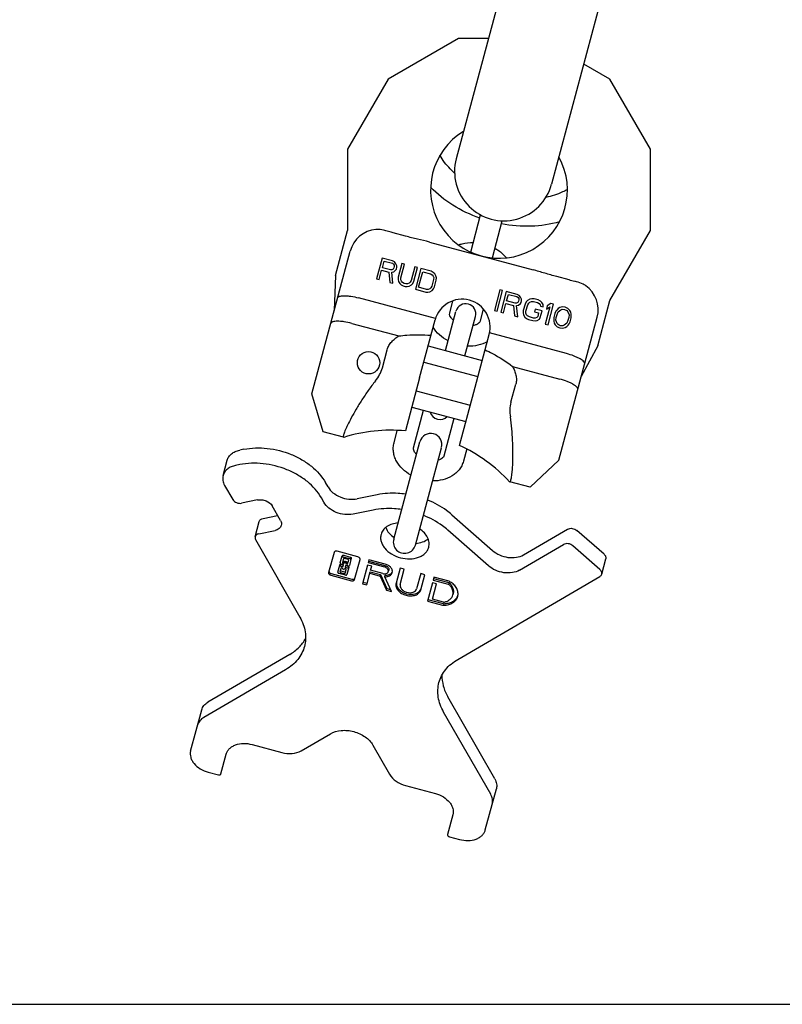
# Model space of a CAD drawing. Units: millimetres. Extents: x 0 to 1189, y 0 to 841.
# Drawn here: x 582 to 752, y 0 to 220 of the extents above; entities that cross this region are included whole.
import ezdxf

# ---------------------------------------------------------------- set-up
doc = ezdxf.new("R2010")
doc.units = ezdxf.units.MM
doc.header["$LTSCALE"] = 65.395
doc.layers.get('0').update_dxf_attribs({"linetype": 'CONTINUOUS'})
for name, color, linetype in [('BEZUGSACHSEN', 7, 'CONTINUOUS'), ('KONSTRUKTIONSELEMENTE', 7, 'CONTINUOUS'), ('RUNDUNGEN', 7, 'CONTINUOUS')]:
    doc.layers.add(name, color=color, linetype=linetype)

msp = doc.modelspace()

# ---------------------------------------------------------------- linework, layer by layer
at = {"color": 7, "linetype": 'CONTINUOUS'}
for p, q in [((714.51, 320.89), (679.05, 188.55)), ((735.76, 315.19), (700.3, 182.86)), ((679.53, 215.35), (663.87, 206.31)), ((686.23, 215.35), (679.53, 215.35)), ((713.28, 206.31), (707.48, 209.66)), ((663.87, 206.31), (654.83, 190.65)), ((722.33, 190.65), (713.28, 206.31)), ((654.83, 190.65), (654.83, 172.56)), ((722.33, 172.56), (722.33, 190.65)), ((652.14, 162.53), (654.83, 172.56)), ((713.28, 156.9), (722.33, 172.56)), ((662.54, 166.37), (661.31, 161.76)), ((664.84, 165.75), (662.54, 166.37)), ((662.59, 164.25), (662.98, 165.72)), ((662.98, 165.72), (664.81, 165.24)), ((664.81, 165.24), (665.07, 165.06)), ((665.3, 165.53), (664.84, 165.75)), ((665.07, 165.06), (665.21, 164.81)), ((665.21, 164.81), (665.23, 164.49)), ((665.6, 165.13), (665.3, 165.53)), ((665.78, 164.66), (665.6, 165.13)), ((666.95, 165.19), (666.14, 162.15)), ((666.71, 161.99), (667.53, 165.03)), ((667.53, 165.03), (666.95, 165.19)), ((652.14, 162.53), (651.87, 154.71)), ((661.88, 161.61), (662.43, 163.67)), ((662.43, 163.67), (664.06, 163.23)), ((664.41, 163.77), (662.59, 164.25)), ((664.06, 163.23), (664.28, 160.97)), ((664.73, 163.79), (664.41, 163.77)), ((664.69, 163.27), (665.13, 163.36)), ((664.95, 160.79), (664.69, 163.27)), ((664.97, 163.93), (664.73, 163.79)), ((665.15, 164.2), (664.97, 163.93)), ((665.13, 163.36), (665.52, 163.68)), ((665.23, 164.49), (665.15, 164.2)), ((665.52, 163.68), (665.7, 163.95)), ((665.7, 163.95), (665.8, 164.34)), ((665.8, 164.34), (665.78, 164.66)), ((669.83, 164.41), (669.02, 161.38)), ((669.59, 161.22), (670.41, 164.26)), ((670.41, 164.26), (669.83, 164.41)), ((671.17, 164.05), (669.94, 159.45)), ((670.67, 159.88), (671.59, 163.31)), ((673.48, 163.44), (671.17, 164.05)), ((671.59, 163.31), (673.32, 162.85)), ((673.32, 162.85), (673.68, 162.65)), ((673.93, 163.21), (673.48, 163.44)), ((673.68, 162.65), (673.91, 162.38)), ((674.26, 162.91), (673.93, 163.21)), ((674.54, 162.42), (674.26, 162.91)), ((661.31, 161.76), (661.88, 161.61)), ((664.28, 160.97), (664.95, 160.79)), ((666.14, 162.15), (666.1, 161.63)), ((666.1, 161.63), (666.19, 161.19)), ((666.19, 161.19), (666.47, 160.69)), ((666.47, 160.69), (666.8, 160.4)), ((666.71, 161.58), (666.71, 161.99)), ((666.82, 161.23), (666.71, 161.58)), ((666.8, 160.4), (667.25, 160.17)), ((667.05, 160.96), (666.82, 161.23)), ((667.41, 160.76), (667.05, 160.96)), ((667.8, 160.65), (667.41, 160.76)), ((668.21, 160.65), (667.8, 160.65)), ((668.55, 160.77), (668.21, 160.65)), ((668.82, 161.01), (668.55, 160.77)), ((668.58, 160.13), (669.07, 160.42)), ((669.02, 161.38), (668.82, 161.01)), ((669.07, 160.42), (669.37, 160.76)), ((669.37, 160.76), (669.59, 161.22)), ((674.02, 161.61), (673.62, 160.14)), ((673.91, 162.38), (674.03, 162.03)), ((674.03, 162.03), (674.02, 161.61)), ((674.2, 159.99), (674.59, 161.46)), ((674.63, 161.97), (674.54, 162.42)), ((674.59, 161.46), (674.63, 161.97)), ((667.25, 160.17), (667.64, 160.07)), ((667.64, 160.07), (668.14, 160.04)), ((668.14, 160.04), (668.58, 160.13)), ((669.94, 159.45), (672.24, 158.83)), ((672.4, 159.42), (670.67, 159.88)), ((672.24, 158.83), (672.75, 158.8)), ((672.81, 159.42), (672.4, 159.42)), ((672.75, 158.8), (673.19, 158.9)), ((673.15, 159.53), (672.81, 159.42)), ((673.42, 159.78), (673.15, 159.53)), ((673.19, 158.9), (673.67, 159.18)), ((673.62, 160.14), (673.42, 159.78)), ((673.67, 159.18), (673.97, 159.52)), ((673.97, 159.52), (674.2, 159.99)), ((688.79, 159.34), (687.55, 154.73)), ((688.16, 154.57), (689.39, 159.17)), ((689.39, 159.17), (688.79, 159.34)), ((690.19, 158.96), (688.96, 154.35)), ((692.61, 158.31), (690.19, 158.96)), ((690.27, 156.84), (690.67, 158.31)), ((690.67, 158.31), (692.57, 157.8)), ((693.08, 158.08), (692.61, 158.31)), ((693.4, 157.68), (693.08, 158.08)), ((689.56, 154.19), (690.11, 156.25)), ((690.11, 156.25), (691.82, 155.79)), ((692.18, 156.33), (690.27, 156.84)), ((692.51, 156.34), (692.18, 156.33)), ((692.48, 155.83), (692.93, 155.91)), ((692.76, 156.49), (692.51, 156.34)), ((692.57, 157.8), (692.85, 157.62)), ((692.94, 156.75), (692.76, 156.49)), ((692.85, 157.62), (693, 157.37)), ((692.93, 155.91), (693.34, 156.23)), ((693.02, 157.05), (692.94, 156.75)), ((693, 157.37), (693.02, 157.05)), ((693.34, 156.23), (693.52, 156.49)), ((693.6, 157.21), (693.4, 157.68)), ((693.52, 156.49), (693.62, 156.88)), ((693.62, 156.88), (693.6, 157.21)), ((694.4, 156.15), (694, 154.68)), ((694.63, 156.62), (694.4, 156.15)), ((694.6, 154.52), (695, 155.99)), ((694.93, 156.95), (694.63, 156.62)), ((695.44, 157.24), (694.93, 156.95)), ((695, 155.99), (695.2, 156.36)), ((695.2, 156.36), (695.48, 156.6)), ((695.89, 157.33), (695.44, 157.24)), ((695.48, 156.6), (695.84, 156.71)), ((695.84, 156.71), (696.27, 156.7)), ((696.42, 157.29), (695.89, 157.33)), ((696.27, 156.7), (697.17, 156.46)), ((697.33, 157.05), (696.42, 157.29)), ((697.17, 156.46), (697.55, 156.25)), ((697.8, 156.81), (697.33, 157.05)), ((697.55, 156.25), (697.79, 155.98)), ((697.79, 155.98), (697.82, 155.66)), ((698.15, 156.51), (697.8, 156.81)), ((698.45, 156.01), (698.15, 156.51)), ((698.42, 155.49), (698.45, 156.01)), ((700.14, 156.29), (699.35, 155.77)), ((699.51, 151.53), (700.74, 156.13)), ((700.74, 156.13), (700.14, 156.29)), ((710.59, 146.86), (713.28, 156.9)), ((687.55, 154.73), (688.16, 154.57)), ((688.96, 154.35), (689.56, 154.19)), ((691.82, 155.79), (692.07, 153.52)), ((692.78, 153.33), (692.48, 155.83)), ((694, 154.68), (693.97, 154.17)), ((693.97, 154.17), (694.07, 153.72)), ((694.07, 153.72), (694.36, 153.22)), ((694.6, 154.1), (694.6, 154.52)), ((694.72, 153.75), (694.6, 154.1)), ((694.97, 153.48), (694.72, 153.75)), ((696.68, 155.02), (696.52, 154.43)), ((696.52, 154.43), (697.42, 154.19)), ((698.18, 154.61), (696.68, 155.02)), ((697.42, 154.19), (697.21, 153.4)), ((697.79, 153.14), (698.18, 154.61)), ((697.82, 155.66), (698.42, 155.49)), ((699.93, 155.51), (698.91, 151.69)), ((699.35, 155.77), (699.14, 154.99)), ((699.14, 154.99), (699.93, 155.51)), ((701.05, 154.05), (700.81, 153.17)), ((701.28, 154.52), (701.05, 154.05)), ((701.46, 154.79), (701.28, 154.52)), ((701.34, 153.14), (701.52, 153.82)), ((701.76, 155.12), (701.46, 154.79)), ((701.52, 153.82), (701.78, 154.38)), ((702.14, 155.34), (701.76, 155.12)), ((701.78, 154.38), (702.34, 154.86)), ((702.73, 155.5), (702.14, 155.34)), ((702.34, 154.86), (702.7, 154.98)), ((702.7, 154.98), (703.22, 154.94)), ((703.36, 155.43), (702.73, 155.5)), ((703.22, 154.94), (703.7, 154.71)), ((703.93, 155.17), (703.36, 155.43)), ((703.7, 154.71), (703.95, 154.43)), ((704.36, 154.74), (703.93, 155.17)), ((703.95, 154.43), (704.19, 153.74)), ((704.19, 153.74), (704.14, 153.12)), ((704.58, 154.37), (704.36, 154.74)), ((704.67, 153.92), (704.58, 154.37)), ((704.7, 153.6), (704.67, 153.92)), ((692.07, 153.52), (692.78, 153.33)), ((694.36, 153.22), (694.71, 152.92)), ((694.71, 152.92), (695.19, 152.68)), ((695.35, 153.27), (694.97, 153.48)), ((695.19, 152.68), (696.09, 152.44)), ((696.25, 153.03), (695.35, 153.27)), ((696.09, 152.44), (696.62, 152.41)), ((696.68, 153.02), (696.25, 153.03)), ((696.62, 152.41), (697.08, 152.49)), ((697.03, 153.14), (696.68, 153.02)), ((697.21, 153.4), (697.03, 153.14)), ((697.08, 152.49), (697.58, 152.78)), ((697.58, 152.78), (697.79, 153.14)), ((698.91, 151.69), (699.51, 151.53)), ((700.81, 153.17), (700.78, 152.66)), ((700.78, 152.66), (700.8, 152.34)), ((700.8, 152.34), (700.9, 151.89)), ((700.9, 151.89), (701.12, 151.51)), ((701.12, 151.51), (701.54, 151.09)), ((701.28, 152.52), (701.34, 153.14)), ((701.53, 151.83), (701.28, 152.52)), ((701.78, 151.55), (701.53, 151.83)), ((702.25, 151.32), (701.78, 151.55)), ((703.69, 151.88), (703.13, 151.4)), ((703.95, 152.44), (703.69, 151.88)), ((704.14, 153.12), (703.95, 152.44)), ((704.02, 151.47), (704.2, 151.74)), ((704.2, 151.74), (704.43, 152.2)), ((704.43, 152.2), (704.66, 153.09)), ((704.66, 153.09), (704.7, 153.6)), ((701.54, 151.09), (702.12, 150.83)), ((702.12, 150.83), (702.75, 150.76)), ((702.78, 151.28), (702.25, 151.32)), ((702.75, 150.76), (703.33, 150.92)), ((703.13, 151.4), (702.78, 151.28)), ((703.33, 150.92), (703.71, 151.14)), ((703.71, 151.14), (704.02, 151.47)), ((710.59, 146.86), (706.92, 139.96)), ((670.88, 139.71), (667.71, 127.88)), ((679.78, 124.64), (682.95, 136.47)), ((653.99, 126.42), (653.96, 126.43)), ((690.97, 116.51), (690.93, 116.52)), ((657.14, 99.78), (652.5, 101.02)), ((651.81, 100.77), (650.61, 96.26)), ((653.2, 98.42), (653.62, 99.99)), ((653.92, 99.35), (653.69, 98.49)), ((653.88, 99.78), (655.33, 99.39)), ((653.97, 100.12), (655.42, 99.73)), ((654.98, 99.15), (654.06, 99.4)), ((654.29, 98.82), (654.49, 98.77)), ((654.85, 98.18), (655.08, 99.04)), ((655.65, 99.45), (655.23, 97.88)), ((656.4, 94.71), (657.61, 99.21)), ((659.6, 99.12), (659.43, 98.5)), ((659.52, 98.84), (663.16, 97.87)), ((663.23, 98.15), (659.6, 99.12)), ((652.65, 96.37), (653.08, 97.94)), ((653.37, 97.3), (653.14, 96.44)), ((653.32, 96.67), (654.25, 96.42)), ((653.33, 97.73), (653.84, 97.59)), ((653.42, 98.07), (653.93, 97.93)), ((653.95, 98), (653.44, 98.14)), ((653.75, 97.28), (653.51, 97.35)), ((653.72, 97.16), (653.75, 97.28)), ((653.78, 98.37), (654.03, 98.31)), ((654.02, 96.99), (653.81, 97.05)), ((653.84, 97.59), (653.95, 98)), ((653.87, 98.72), (654.12, 98.65)), ((654.03, 98.31), (654.15, 98.77)), ((654.19, 97.17), (654.16, 97.04)), ((654.43, 97.1), (654.19, 97.17)), ((654.2, 98.48), (654.4, 98.43)), ((654.38, 97.88), (654.27, 97.47)), ((654.27, 97.47), (654.78, 97.34)), ((654.3, 96.13), (654.53, 96.99)), ((654.36, 97.82), (654.87, 97.68)), ((654.89, 97.75), (654.38, 97.88)), ((654.59, 98.66), (654.46, 98.19)), ((654.46, 98.19), (654.71, 98.13)), ((654.55, 98.53), (654.8, 98.47)), ((655.1, 97.4), (654.68, 95.83)), ((659.28, 97.93), (658.17, 93.79)), ((660.21, 97.68), (659.28, 97.93)), ((659.43, 98.5), (663.06, 97.53)), ((659.96, 96.77), (660.21, 97.68)), ((662.67, 96.05), (659.96, 96.77)), ((664, 96.85), (663.91, 96.51)), ((666.55, 97.26), (665.65, 93.89)), ((667.48, 97.01), (666.55, 97.26)), ((666.58, 93.64), (667.48, 97.01)), ((651.08, 95.69), (655.71, 94.45)), ((651.17, 96.04), (655.8, 94.79)), ((654.34, 95.7), (652.89, 96.09)), ((653.23, 96.32), (654.16, 96.08)), ((659.1, 93.55), (659.88, 96.46)), ((659.79, 96.12), (662.11, 95.49)), ((659.88, 96.46), (662.2, 95.84)), ((662.11, 95.49), (662.2, 95.84)), ((662.11, 95.49), (663.52, 92.36)), ((662.2, 95.84), (663.61, 92.7)), ((663.12, 95.33), (663.21, 95.67)), ((664.59, 92.07), (663.12, 95.33)), ((671.13, 96.03), (670.22, 92.66)), ((672.05, 95.78), (671.13, 96.03)), ((671.15, 92.41), (672.05, 95.78)), ((674.08, 95.24), (673.91, 94.58)), ((673.91, 94.58), (677.29, 93.68)), ((674, 94.93), (677.38, 94.02)), ((677.44, 94.34), (674.08, 95.24)), ((658.17, 93.79), (659.1, 93.55)), ((658.26, 94.14), (659.19, 93.89)), ((663.52, 92.36), (663.61, 92.7)), ((663.52, 92.36), (664.59, 92.07)), ((663.61, 92.7), (664.4, 92.49)), ((673.75, 94.01), (672.66, 89.91)), ((674.68, 93.76), (673.75, 94.01)), ((673.77, 90.35), (674.68, 93.76)), ((672.75, 90.25), (676.11, 89.35)), ((676.22, 89.69), (673.77, 90.35)), ((678.38, 91.61), (678.29, 91.27)), ((672.66, 89.91), (676.01, 89.01)), ((0, 0), (1189, 0))]:
    msp.add_line(p, q, dxfattribs=at)
for centre, radius, start, end in [((689.68, 185.71), 11, 165, 345), ((664.85, 93.17), 20.79, 81.7963, 82.1072), ((664.91, 93.15), 20.79, 67.8928, 68.2037), ((654.76, 97.28), 0.417, 63.8903, 74.9693), ((677.43, 91.86), 2.13, 335.5637, 340.3957)]:
    msp.add_arc(centre, radius, start, end, dxfattribs=at)
for points, knots in [([(667.7, 113.76), (667.17, 113.83), (665.09, 114.04), (662.97, 113.92), (661.45, 113.62)], [0, 0, 0, 0, 0.257567, 1, 1, 1, 1]), ([(678.07, 109.16), (677.69, 109.5), (676.06, 110.8), (674.2, 111.82), (672.73, 112.41)], [0, 0, 0, 0, 0.242001, 1, 1, 1, 1]), ([(666.89, 110.33), (666.35, 110.41), (664.24, 110.63), (662.08, 110.51), (660.54, 110.2)], [0, 0, 0, 0, 0.257617, 1, 1, 1, 1]), ([(677.16, 105.75), (676.77, 106.09), (675.11, 107.41), (673.22, 108.44), (671.72, 109.04)], [0, 0, 0, 0, 0.241937, 1, 1, 1, 1]), ([(652.5, 101.02), (652.43, 101.04), (652.28, 101.06), (652.07, 101.03), (651.9, 100.93), (651.83, 100.82), (651.81, 100.77)], [0, 0, 0, 0, 0.288005, 0.555334, 0.790507, 1, 1, 1, 1]), ([(653.88, 99.78), (653.84, 99.79), (653.77, 99.8), (653.66, 99.78), (653.57, 99.73), (653.54, 99.68), (653.53, 99.65)], [0, 0, 0, 0, 0.28797, 0.555344, 0.790533, 1, 1, 1, 1]), ([(653.62, 99.99), (653.63, 100.02), (653.67, 100.07), (653.75, 100.12), (653.86, 100.14), (653.93, 100.13), (653.97, 100.12)], [0, 0, 0, 0, 0.20928, 0.444593, 0.712343, 1, 1, 1, 1]), ([(653.78, 98.83), (653.77, 98.81), (653.79, 98.75), (653.85, 98.72), (653.87, 98.72)], [0, 0, 0, 0, 0.440213, 1, 1, 1, 1]), ([(654.06, 99.4), (654.03, 99.41), (653.97, 99.41), (653.92, 99.37), (653.92, 99.35)], [0, 0, 0, 0, 0.559787, 1, 1, 1, 1]), ([(654.15, 98.77), (654.16, 98.79), (654.21, 98.83), (654.26, 98.83), (654.29, 98.82)], [0, 0, 0, 0, 0.440213, 1, 1, 1, 1]), ([(655.08, 99.04), (655.08, 99.06), (655.06, 99.12), (655.01, 99.14), (654.98, 99.15)], [0, 0, 0, 0, 0.440213, 1, 1, 1, 1]), ([(655.48, 99.31), (655.47, 99.32), (655.42, 99.35), (655.37, 99.38), (655.33, 99.39)], [0, 0, 0, 0, 0.24161, 1, 1, 1, 1]), ([(655.42, 99.73), (655.46, 99.72), (655.53, 99.69), (655.61, 99.62), (655.66, 99.54), (655.66, 99.47), (655.65, 99.45)], [0, 0, 0, 0, 0.287657, 0.555407, 0.79072, 1, 1, 1, 1]), ([(655.56, 99.1), (655.57, 99.13), (655.57, 99.19), (655.54, 99.25), (655.52, 99.27)], [0, 0, 0, 0, 0.471076, 1, 1, 1, 1]), ([(657.52, 99.55), (657.5, 99.58), (657.39, 99.68), (657.25, 99.75), (657.14, 99.78)], [0, 0, 0, 0, 0.235643, 1, 1, 1, 1]), ([(657.6, 99.42), (657.59, 99.43), (657.57, 99.48), (657.54, 99.52), (657.52, 99.55)], [0, 0, 0, 0, 0.240133, 1, 1, 1, 1]), ([(657.61, 99.21), (657.61, 99.23), (657.63, 99.3), (657.62, 99.37), (657.6, 99.42)], [0, 0, 0, 0, 0.243204, 1, 1, 1, 1]), ([(653.33, 97.73), (653.29, 97.74), (653.22, 97.75), (653.11, 97.73), (653.02, 97.68), (652.99, 97.63), (652.98, 97.6)], [0, 0, 0, 0, 0.28797, 0.555344, 0.790533, 1, 1, 1, 1]), ([(653.08, 97.94), (653.09, 97.98), (653.14, 98.05), (653.22, 98.07), (653.27, 98.08)], [0, 0, 0, 0, 0.457524, 1, 1, 1, 1]), ([(653.2, 98.42), (653.2, 98.39), (653.2, 98.33), (653.25, 98.24), (653.33, 98.18), (653.4, 98.15), (653.44, 98.14)], [0, 0, 0, 0, 0.209467, 0.444656, 0.71203, 1, 1, 1, 1]), ([(653.23, 96.78), (653.22, 96.76), (653.25, 96.7), (653.3, 96.67), (653.32, 96.67)], [0, 0, 0, 0, 0.440213, 1, 1, 1, 1]), ([(653.51, 97.35), (653.48, 97.36), (653.42, 97.36), (653.38, 97.32), (653.37, 97.3)], [0, 0, 0, 0, 0.559787, 1, 1, 1, 1]), ([(653.69, 98.49), (653.68, 98.46), (653.7, 98.41), (653.75, 98.38), (653.78, 98.37)], [0, 0, 0, 0, 0.440213, 1, 1, 1, 1]), ([(653.72, 97.16), (653.71, 97.14), (653.74, 97.08), (653.79, 97.05), (653.81, 97.05)], [0, 0, 0, 0, 0.440213, 1, 1, 1, 1]), ([(654.02, 96.99), (654.05, 96.99), (654.1, 96.98), (654.15, 97.02), (654.16, 97.04)], [0, 0, 0, 0, 0.559787, 1, 1, 1, 1]), ([(654.2, 98.48), (654.17, 98.49), (654.11, 98.49), (654.07, 98.45), (654.06, 98.43)], [0, 0, 0, 0, 0.559787, 1, 1, 1, 1]), ([(654.5, 98.31), (654.5, 98.34), (654.48, 98.39), (654.43, 98.42), (654.4, 98.43)], [0, 0, 0, 0, 0.440213, 1, 1, 1, 1]), ([(654.53, 96.99), (654.53, 97.01), (654.51, 97.07), (654.46, 97.09), (654.43, 97.1)], [0, 0, 0, 0, 0.440213, 1, 1, 1, 1]), ([(654.49, 98.77), (654.52, 98.76), (654.57, 98.74), (654.59, 98.68), (654.59, 98.66)], [0, 0, 0, 0, 0.559787, 1, 1, 1, 1]), ([(654.71, 98.13), (654.74, 98.12), (654.79, 98.11), (654.84, 98.15), (654.85, 98.18)], [0, 0, 0, 0, 0.559787, 1, 1, 1, 1]), ([(654.93, 97.26), (654.92, 97.27), (654.87, 97.3), (654.82, 97.33), (654.78, 97.34)], [0, 0, 0, 0, 0.24161, 1, 1, 1, 1]), ([(654.8, 98.47), (654.83, 98.46), (654.89, 98.46), (654.93, 98.5), (654.94, 98.52)], [0, 0, 0, 0, 0.559787, 1, 1, 1, 1]), ([(654.89, 97.75), (654.93, 97.74), (655, 97.73), (655.11, 97.75), (655.19, 97.79), (655.23, 97.85), (655.23, 97.88)], [0, 0, 0, 0, 0.28797, 0.555344, 0.790533, 1, 1, 1, 1]), ([(654.94, 97.65), (655, 97.63), (655.09, 97.56), (655.12, 97.44), (655.1, 97.4)], [0, 0, 0, 0, 0.553169, 1, 1, 1, 1]), ([(655.01, 97.06), (655.02, 97.08), (655.02, 97.15), (654.99, 97.2), (654.97, 97.22)], [0, 0, 0, 0, 0.471076, 1, 1, 1, 1]), ([(663.91, 96.51), (663.94, 96.6), (663.93, 96.83), (663.75, 97.14), (663.45, 97.38), (663.2, 97.49), (663.06, 97.53)], [0, 0, 0, 0, 0.209466, 0.444657, 0.712, 1, 1, 1, 1]), ([(663.16, 97.87), (663.29, 97.83), (663.54, 97.73), (663.84, 97.48), (664.02, 97.17), (664.03, 96.95), (664, 96.85)], [0, 0, 0, 0, 0.288007, 0.555333, 0.790533, 1, 1, 1, 1]), ([(664.79, 96.27), (664.84, 96.45), (664.83, 96.87), (664.5, 97.43), (663.94, 97.89), (663.48, 98.08), (663.23, 98.15)], [0, 0, 0, 0, 0.209469, 0.444661, 0.712017, 1, 1, 1, 1]), ([(650.61, 96.26), (650.59, 96.21), (650.6, 96.08), (650.7, 95.91), (650.86, 95.77), (651, 95.71), (651.08, 95.69)], [0, 0, 0, 0, 0.209493, 0.444666, 0.711995, 1, 1, 1, 1]), ([(650.7, 96.6), (650.69, 96.56), (650.68, 96.5), (650.7, 96.45), (650.7, 96.43)], [0, 0, 0, 0, 0.740774, 1, 1, 1, 1]), ([(650.7, 96.43), (650.7, 96.42), (650.72, 96.36), (650.76, 96.3), (650.79, 96.27)], [0, 0, 0, 0, 0.238286, 1, 1, 1, 1]), ([(650.79, 96.27), (650.81, 96.24), (650.92, 96.13), (651.06, 96.07), (651.17, 96.04)], [0, 0, 0, 0, 0.23556, 1, 1, 1, 1]), ([(652.65, 96.37), (652.65, 96.34), (652.65, 96.28), (652.7, 96.19), (652.78, 96.13), (652.85, 96.1), (652.89, 96.09)], [0, 0, 0, 0, 0.209467, 0.444656, 0.71203, 1, 1, 1, 1]), ([(653.14, 96.44), (653.13, 96.42), (653.15, 96.36), (653.2, 96.33), (653.23, 96.32)], [0, 0, 0, 0, 0.440213, 1, 1, 1, 1]), ([(654.16, 96.08), (654.19, 96.07), (654.24, 96.07), (654.29, 96.1), (654.3, 96.13)], [0, 0, 0, 0, 0.559787, 1, 1, 1, 1]), ([(654.25, 96.42), (654.28, 96.41), (654.34, 96.41), (654.38, 96.45), (654.39, 96.47)], [0, 0, 0, 0, 0.559787, 1, 1, 1, 1]), ([(654.34, 95.7), (654.38, 95.69), (654.45, 95.68), (654.56, 95.7), (654.64, 95.75), (654.68, 95.8), (654.68, 95.83)], [0, 0, 0, 0, 0.28797, 0.555344, 0.790533, 1, 1, 1, 1]), ([(655.71, 94.45), (655.79, 94.43), (655.94, 94.41), (656.15, 94.45), (656.32, 94.55), (656.39, 94.65), (656.4, 94.71)], [0, 0, 0, 0, 0.288005, 0.555334, 0.790507, 1, 1, 1, 1]), ([(655.8, 94.79), (655.91, 94.76), (656.13, 94.75), (656.34, 94.84), (656.41, 94.9)], [0, 0, 0, 0, 0.538986, 1, 1, 1, 1]), ([(656.41, 94.9), (656.42, 94.91), (656.46, 94.96), (656.48, 95.01), (656.49, 95.05)], [0, 0, 0, 0, 0.259226, 1, 1, 1, 1]), ([(662.67, 96.05), (662.8, 96.01), (663.07, 95.98), (663.46, 96.04), (663.77, 96.21), (663.89, 96.41), (663.91, 96.51)], [0, 0, 0, 0, 0.288, 0.555343, 0.790534, 1, 1, 1, 1]), ([(663.12, 95.33), (663.32, 95.33), (663.7, 95.35), (664.21, 95.54), (664.6, 95.84), (664.75, 96.13), (664.79, 96.27)], [0, 0, 0, 0, 0.286506, 0.548424, 0.783382, 1, 1, 1, 1]), ([(663.21, 95.67), (663.51, 95.66), (664.08, 95.74), (664.57, 96.07), (664.72, 96.27)], [0, 0, 0, 0, 0.540377, 1, 1, 1, 1]), ([(665.65, 93.89), (665.62, 93.76), (665.58, 93.49), (665.67, 92.92), (666.07, 92.22), (666.86, 91.58), (667.87, 91.16), (668.95, 91.02), (669.96, 91.18), (670.65, 91.58), (671.01, 92.03), (671.12, 92.29), (671.15, 92.41)], [0, 0, 0, 0, 0.051792, 0.105477, 0.222849, 0.356285, 0.5, 0.643715, 0.777151, 0.894523, 0.948208, 1, 1, 1, 1]), ([(666.58, 93.64), (666.53, 93.47), (666.55, 93.07), (666.86, 92.54), (667.38, 92.11), (668.05, 91.83), (668.76, 91.74), (669.43, 91.85), (669.97, 92.15), (670.18, 92.49), (670.22, 92.66)], [0, 0, 0, 0, 0.104742, 0.222328, 0.356016, 0.5, 0.643984, 0.777672, 0.895258, 1, 1, 1, 1]), ([(677.45, 93.59), (677.44, 93.6), (677.39, 93.64), (677.33, 93.67), (677.29, 93.68)], [0, 0, 0, 0, 0.239729, 1, 1, 1, 1]), ([(677.38, 94.02), (677.39, 94.02), (677.45, 94), (677.51, 93.96), (677.54, 93.93)], [0, 0, 0, 0, 0.259121, 1, 1, 1, 1]), ([(678.29, 91.27), (678.34, 91.46), (678.38, 91.87), (678.25, 92.48), (677.93, 93.08), (677.63, 93.43), (677.45, 93.59)], [0, 0, 0, 0, 0.227142, 0.465305, 0.722018, 1, 1, 1, 1]), ([(677.54, 93.93), (677.72, 93.77), (678.02, 93.42), (678.34, 92.82), (678.47, 92.21), (678.43, 91.8), (678.38, 91.61)], [0, 0, 0, 0, 0.27797, 0.534699, 0.772857, 1, 1, 1, 1]), ([(679.4, 90.96), (679.47, 91.24), (679.5, 91.86), (679.18, 92.77), (678.55, 93.6), (677.98, 94.04), (677.66, 94.24)], [0, 0, 0, 0, 0.219299, 0.454823, 0.715218, 1, 1, 1, 1]), ([(676.26, 88.98), (676.63, 89), (677.35, 89.1), (678.31, 89.51), (679.04, 90.13), (679.32, 90.68), (679.4, 90.96)], [0, 0, 0, 0, 0.284782, 0.545177, 0.780701, 1, 1, 1, 1]), ([(676.35, 89.33), (676.69, 89.34), (677.34, 89.43), (678.22, 89.76), (678.93, 90.27), (679.26, 90.73), (679.37, 90.98)], [0, 0, 0, 0, 0.281635, 0.542048, 0.779848, 1, 1, 1, 1]), ([(676.41, 89.69), (676.64, 89.74), (677.08, 89.89), (677.65, 90.25), (678.07, 90.71), (678.24, 91.08), (678.29, 91.27)], [0, 0, 0, 0, 0.277982, 0.534695, 0.772858, 1, 1, 1, 1]), ([(676.22, 89.69), (676.23, 89.69), (676.3, 89.67), (676.36, 89.67), (676.41, 89.69)], [0, 0, 0, 0, 0.259121, 1, 1, 1, 1])]:
    msp.add_open_spline(points, degree=3, knots=knots, dxfattribs=at)
for points in [[(655.52, 99.27), (655.5, 99.29), (655.49, 99.3), (655.48, 99.31)], [(653.27, 98.08), (653.32, 98.09), (653.37, 98.08), (653.42, 98.07)], [(654.97, 97.22), (654.96, 97.24), (654.94, 97.25), (654.93, 97.26)], [(664.72, 96.27), (664.76, 96.33), (664.79, 96.38), (664.82, 96.44)], [(665.7, 93.99), (665.6, 92.88), (667.8, 90.9), (670.69, 91.52), (671.16, 92.52)], [(677.66, 94.24), (677.6, 94.29), (677.52, 94.32), (677.44, 94.34)], [(676.01, 89.01), (676.09, 88.99), (676.17, 88.98), (676.26, 88.98)], [(676.11, 89.35), (676.18, 89.33), (676.27, 89.32), (676.35, 89.33)]]:
    msp.add_open_spline(points, degree=3, dxfattribs=at)
at = {"layer": 'BEZUGSACHSEN', "color": 7, "linetype": 'CONTINUOUS'}
for p, q in [((672.78, 146.81), (684.86, 143.57)), ((671.81, 143.2), (683.89, 139.96)), ((670.1, 136.79), (682.17, 133.56)), ((669.13, 133.18), (681.2, 129.94))]:
    msp.add_line(p, q, dxfattribs=at)
msp.add_circle((659.51, 143.06), 2.5, dxfattribs=at)
msp.add_arc((688.58, 181.6), 15.25, 121.1993, 28.8007, dxfattribs=at)
for points, knots in [([(666.08, 107.33), (665.63, 107.29), (664.76, 107.13), (663.6, 106.59), (662.72, 105.79), (662.39, 105.11), (662.29, 104.76)], [0, 0, 0, 0, 0.283359, 0.542798, 0.778822, 1, 1, 1, 1]), ([(663.33, 106.31), (663.5, 105.87), (664.03, 105.02), (664.78, 104.35), (665.21, 104.06)], [0, 0, 0, 0, 0.474261, 1, 1, 1, 1]), ([(672.92, 101.91), (673.01, 102.26), (673.06, 103.02), (672.7, 104.15), (671.97, 105.19), (671.29, 105.77), (670.92, 106.04)], [0, 0, 0, 0, 0.221178, 0.457202, 0.716641, 1, 1, 1, 1]), ([(662.29, 104.76), (662.23, 104.52), (662.16, 103.99), (662.28, 103.19), (662.61, 102.4), (663.32, 101.38), (664.64, 100.3), (666.57, 99.49), (668.66, 99.22), (670.33, 99.5), (671.46, 100.03), (672.14, 100.55), (672.64, 101.18), (672.85, 101.67), (672.92, 101.91)], [0, 0, 0, 0, 0.051728, 0.105334, 0.162249, 0.223216, 0.356476, 0.5, 0.643524, 0.776784, 0.837751, 0.894666, 0.948272, 1, 1, 1, 1]), ([(670.04, 102.76), (670.56, 102.8), (671.54, 103), (672.43, 103.48), (672.79, 103.78)], [0, 0, 0, 0, 0.525739, 1, 1, 1, 1])]:
    msp.add_open_spline(points, degree=3, knots=knots, dxfattribs=at)
at = {"layer": 'KONSTRUKTIONSELEMENTE', "color": 7, "linetype": 'CONTINUOUS'}
for p, q in [((682.27, 167.72), (684.49, 176.01)), ((687.1, 166.43), (689.32, 174.72)), ((677.59, 154.11), (678.33, 156.88)), ((676.65, 145.77), (678.99, 154.51)), ((685.09, 155.07), (684.35, 152.3)), ((670.88, 139.71), (674.33, 152.6)), ((680.99, 144.61), (683.33, 153.35)), ((682.95, 136.47), (686.41, 149.36)), ((662.59, 141.93), (663.66, 145.95)), ((691.25, 134.25), (692.32, 138.27)), ((669.53, 124.06), (671.79, 132.47)), ((678.55, 130.66), (676.29, 122.25)), ((653.96, 126.43), (649.39, 127.66)), ((665.19, 125.22), (665.92, 127.97)), ((665.12, 103.7), (670.93, 125.39)), ((669.94, 102.41), (675.76, 124.1)), ((681.38, 123.83), (680.64, 121.08)), ((695.54, 115.29), (690.97, 116.51))]:
    msp.add_line(p, q, dxfattribs=at)
for centre, radius, start, end in [((680.37, 150.98), 6.25, 345, 165), ((681.17, 153.98), 2.25, 345, 165), ((675.45, 132.62), 2.25, 194.2744, 315.7256), ((664.57, 92.02), 35.99, 85.0009, 107.1019), ((673.36, 124.8), 2.5, 345, 165), ((664.57, 92.02), 35.99, 42.8981, 64.9991), ((667.53, 103.06), 2.5, 165, 345)]:
    msp.add_arc(centre, radius, start, end, dxfattribs=at)
for points, knots in [([(678.68, 185.36), (678.34, 185.66), (677.1, 186.85), (676.03, 188.22), (675.42, 189.31)], [0, 0, 0, 0, 0.266009, 1, 1, 1, 1]), ([(684.3, 175.3), (682.2, 176.04), (678.25, 177.92), (674.8, 180.65), (673.33, 182.18)], [0, 0, 0, 0, 0.511601, 1, 1, 1, 1]), ([(703.83, 181.7), (703.48, 181.5), (701.97, 180.69), (700.31, 180.17), (699.03, 179.91)], [0, 0, 0, 0, 0.234238, 1, 1, 1, 1]), ([(702.07, 174.48), (700.03, 173.89), (695.68, 173.25), (691.31, 173.6), (689.13, 174)], [0, 0, 0, 0, 0.488393, 1, 1, 1, 1]), ([(679.56, 169.32), (679.82, 169.42), (680.88, 169.78), (682.01, 169.91), (682.85, 169.9)], [0, 0, 0, 0, 0.244468, 1, 1, 1, 1]), ([(687.69, 168.6), (687.93, 168.46), (688.88, 167.87), (689.73, 167.11), (690.24, 166.46)], [0, 0, 0, 0, 0.256495, 1, 1, 1, 1]), ([(678.45, 152.5), (678.26, 152.66), (677.95, 152.97), (677.62, 153.51), (677.53, 153.92), (677.59, 154.11)], [0, 0, 0, 0, 0.393926, 0.688353, 1, 1, 1, 1]), ([(684.35, 152.3), (684.3, 152.11), (684.02, 151.8), (683.47, 151.5), (683.04, 151.38), (682.8, 151.33)], [0, 0, 0, 0, 0.311665, 0.60609, 1, 1, 1, 1]), ([(666.27, 149.02), (666.85, 149.1), (669.23, 149.36), (671.63, 149.33), (673.42, 149.18)], [0, 0, 0, 0, 0.248191, 1, 1, 1, 1]), ([(677.22, 147.93), (676.53, 148.29), (675.26, 149.16), (674.27, 150.35), (673.9, 150.99)], [0, 0, 0, 0, 0.511294, 1, 1, 1, 1]), ([(663.66, 145.95), (663.75, 146.28), (664.02, 146.92), (664.64, 147.76), (665.4, 148.46), (665.97, 148.84), (666.27, 149.02)], [0, 0, 0, 0, 0.249842, 0.499799, 0.749863, 1, 1, 1, 1]), ([(685.99, 147.76), (685.34, 147.39), (683.89, 146.85), (682.35, 146.73), (681.57, 146.76)], [0, 0, 0, 0, 0.488719, 1, 1, 1, 1]), ([(685.49, 145.94), (686.04, 145.69), (688.17, 144.62), (690.2, 143.33), (691.6, 142.23)], [0, 0, 0, 0, 0.251925, 1, 1, 1, 1]), ([(661.05, 139.02), (661.4, 139.45), (662.02, 140.37), (662.44, 141.4), (662.59, 141.93)], [0, 0, 0, 0, 0.500184, 1, 1, 1, 1]), ([(691.6, 142.23), (691.77, 141.93), (692.07, 141.31), (692.39, 140.32), (692.5, 139.29), (692.41, 138.6), (692.32, 138.27)], [0, 0, 0, 0, 0.250137, 0.500201, 0.750158, 1, 1, 1, 1]), ([(661.05, 139.02), (660.5, 138.33), (659.45, 136.93), (658.02, 134.81), (656.76, 132.77), (655.71, 130.9), (654.99, 129.49), (654.52, 128.5), (654.26, 127.9), (654.07, 127.4), (653.94, 127), (653.88, 126.71), (653.87, 126.55), (653.89, 126.49)], [0, 0, 0, 0, 0.183267, 0.361232, 0.527998, 0.677421, 0.80364, 0.856414, 0.901567, 0.938665, 0.967411, 0.987711, 1, 1, 1, 1]), ([(691.25, 134.25), (691.1, 133.72), (690.95, 132.61), (691.04, 131.51), (691.12, 130.97)], [0, 0, 0, 0, 0.499816, 1, 1, 1, 1]), ([(691.06, 116.54), (691.1, 116.57), (691.18, 116.72), (691.27, 117), (691.36, 117.41), (691.44, 117.94), (691.51, 118.59), (691.61, 119.67), (691.69, 121.26), (691.71, 123.41), (691.64, 125.8), (691.47, 128.35), (691.26, 130.09), (691.12, 130.97)], [0, 0, 0, 0, 0.012289, 0.032589, 0.061335, 0.098433, 0.143586, 0.19636, 0.322579, 0.472002, 0.638768, 0.816733, 1, 1, 1, 1]), ([(653.89, 126.49), (653.9, 126.49), (653.91, 126.46), (653.94, 126.44), (653.96, 126.43)], [0, 0, 0, 0, 0.279398, 1, 1, 1, 1]), ([(668.94, 118), (668.27, 118.38), (667.04, 119.27), (665.87, 120.76), (665.28, 122.09), (665.03, 123.13), (664.98, 124.19), (665.1, 124.88), (665.19, 125.22)], [0, 0, 0, 0, 0.264011, 0.516308, 0.639083, 0.760238, 0.88027, 1, 1, 1, 1]), ([(670.18, 122.64), (670.03, 122.79), (669.79, 123.07), (669.54, 123.54), (669.49, 123.89), (669.53, 124.06)], [0, 0, 0, 0, 0.391403, 0.680734, 1, 1, 1, 1]), ([(680.64, 121.08), (680.55, 120.74), (680.3, 120.08), (679.73, 119.19), (679, 118.42), (677.82, 117.56), (676.06, 116.85), (674.55, 116.69), (673.78, 116.7)], [0, 0, 0, 0, 0.119729, 0.239737, 0.360904, 0.483683, 0.735994, 1, 1, 1, 1]), ([(676.29, 122.25), (676.25, 122.08), (676.03, 121.81), (675.58, 121.52), (675.23, 121.39), (675.02, 121.34)], [0, 0, 0, 0, 0.319265, 0.608608, 1, 1, 1, 1]), ([(690.97, 116.51), (690.99, 116.51), (691.03, 116.51), (691.05, 116.53), (691.06, 116.54)], [0, 0, 0, 0, 0.720602, 1, 1, 1, 1])]:
    msp.add_open_spline(points, degree=3, knots=knots, dxfattribs=at)
at = {"layer": 'RUNDUNGEN', "color": 7, "linetype": 'CONTINUOUS'}
for p, q in [((667.74, 171.28), (664.98, 172.02)), ((673.08, 169.97), (696.18, 163.78)), ((646.88, 136.09), (655.42, 167.97)), ((704.22, 161.51), (701.46, 162.25)), ((674.43, 152.93), (657.28, 157.52)), ((655.75, 151.83), (666.27, 149.02)), ((701.93, 121.34), (710.48, 153.22)), ((703.64, 145.1), (686.49, 149.69)), ((691.6, 142.23), (702.12, 139.41)), ((649.39, 127.66), (646.88, 136.09)), ((631.7, 123.75), (630.8, 123.57)), ((627.08, 117.91), (627.99, 121.32)), ((695.54, 115.29), (701.93, 121.34)), ((630.78, 120.33), (629.88, 120.15)), ((627.42, 115.72), (629.24, 112.53)), ((650.47, 115.36), (649.9, 116.35)), ((634.78, 112.46), (631.19, 111.74)), ((649.55, 111.94), (648.99, 112.94)), ((661.45, 113.62), (656.97, 112.72)), ((639.89, 107.88), (638.03, 111.14)), ((660.54, 110.2), (656.06, 109.3)), ((634.23, 104.27), (635.15, 107.68)), ((635.99, 108.36), (639.24, 109.01)), ((678.07, 109.16), (687.13, 101.19)), ((635.07, 104.94), (638.66, 105.66)), ((686.22, 97.78), (677.16, 105.75)), ((694.08, 100.23), (703.87, 105.95)), ((712, 100.34), (705.96, 105.66)), ((634.33, 103.61), (644.18, 86.36)), ((693.17, 96.81), (702.96, 102.53)), ((711.08, 96.93), (705.04, 102.24)), ((711.47, 95.92), (712.39, 99.34)), ((679.4, 76.92), (711.06, 95.41)), ((641.95, 78.02), (623.7, 67.37)), ((641.03, 74.61), (622.79, 63.96)), ((687.64, 50.24), (677.17, 68.59)), ((619.85, 56.48), (622.31, 65.65)), ((686.73, 46.83), (676.25, 65.17)), ((644.52, 56.55), (650.99, 60.34)), ((633.54, 57.93), (640.17, 56.16)), ((660.49, 57.79), (664.21, 51.28)), ((626.61, 51.37), (627.8, 55.81)), ((623.76, 51.77), (626.03, 51.16)), ((667.77, 48.76), (674.4, 46.99)), ((685.53, 38.88), (687.99, 48.05)), ((678.32, 42.28), (677.13, 37.84)), ((677.52, 37.37), (679.79, 36.76))]:
    msp.add_line(p, q, dxfattribs=at)
for centre, radius, start, end in [((661.7, 166.29), 6.5, 95.063, 165), ((661.54, 168.1), 4.68, 92.8948, 95.0636), ((705.24, 156.39), 4.68, 54.9364, 57.1052), ((704.2, 154.9), 6.5, 345, 54.937)]:
    msp.add_arc(centre, radius, start, end, dxfattribs=at)
for points, knots in [([(663.36, 172.49), (663.19, 172.54), (662.52, 172.72), (661.81, 172.8), (661.3, 172.77)], [0, 0, 0, 0, 0.25931, 1, 1, 1, 1]), ([(664.98, 172.02), (664.84, 172.06), (664.3, 172.21), (663.76, 172.37), (663.36, 172.49)], [0, 0, 0, 0, 0.251517, 1, 1, 1, 1]), ([(673.08, 169.97), (672.21, 170.2), (670.42, 170.61), (668.64, 171.04), (667.74, 171.28)], [0, 0, 0, 0, 0.492438, 1, 1, 1, 1]), ([(701.46, 162.25), (700.56, 162.49), (698.8, 163.01), (697.05, 163.54), (696.18, 163.78)], [0, 0, 0, 0, 0.507563, 1, 1, 1, 1]), ([(705.86, 161.1), (705.72, 161.13), (705.18, 161.26), (704.63, 161.4), (704.22, 161.51)], [0, 0, 0, 0, 0.247801, 1, 1, 1, 1]), ([(707.78, 160.32), (707.64, 160.41), (707.04, 160.76), (706.38, 160.99), (705.86, 161.1)], [0, 0, 0, 0, 0.240404, 1, 1, 1, 1]), ([(652.62, 157.52), (652.64, 157.6), (652.73, 157.71), (652.89, 157.81), (653.14, 157.91), (653.54, 157.99), (654.12, 158.01), (654.81, 157.98), (655.88, 157.85), (656.71, 157.67), (657.28, 157.52)], [0, 0, 0, 0, 0.050658, 0.082303, 0.119723, 0.213651, 0.333391, 0.476711, 0.639505, 1, 1, 1, 1]), ([(655.75, 151.83), (655.19, 151.98), (654.36, 152.16), (653.29, 152.29), (652.6, 152.33), (652.02, 152.3), (651.62, 152.22), (651.37, 152.13), (651.2, 152.03), (651.12, 151.91), (651.09, 151.83)], [0, 0, 0, 0, 0.360495, 0.523289, 0.666609, 0.786349, 0.880277, 0.917697, 0.949342, 1, 1, 1, 1]), ([(707.68, 142.77), (707.7, 142.85), (707.68, 142.99), (707.58, 143.16), (707.42, 143.37), (707.11, 143.63), (706.62, 143.95), (706.01, 144.26), (705.01, 144.69), (704.21, 144.95), (703.64, 145.1)], [0, 0, 0, 0, 0.050658, 0.082303, 0.119723, 0.213651, 0.333391, 0.476711, 0.639505, 1, 1, 1, 1]), ([(706.15, 137.08), (706.17, 137.16), (706.15, 137.3), (706.06, 137.47), (705.89, 137.68), (705.58, 137.95), (705.1, 138.26), (704.48, 138.58), (703.49, 139), (702.68, 139.26), (702.12, 139.41)], [0, 0, 0, 0, 0.050658, 0.082303, 0.119723, 0.213651, 0.333391, 0.476711, 0.639505, 1, 1, 1, 1]), ([(627.99, 121.32), (628.06, 121.6), (628.32, 122.14), (628.95, 122.8), (629.8, 123.3), (630.45, 123.5), (630.8, 123.57)], [0, 0, 0, 0, 0.225692, 0.463277, 0.720599, 1, 1, 1, 1]), ([(631.7, 123.75), (633.41, 124.09), (637.04, 124.2), (641.42, 123.09), (644.65, 121.51), (647.42, 119.61), (649.11, 117.73), (649.9, 116.35)], [0, 0, 0, 0, 0.252258, 0.515383, 0.645177, 0.770454, 1, 1, 1, 1]), ([(629.88, 120.15), (629.54, 120.08), (628.89, 119.89), (628.04, 119.39), (627.4, 118.72), (627.15, 118.18), (627.08, 117.91)], [0, 0, 0, 0, 0.279401, 0.536723, 0.774308, 1, 1, 1, 1]), ([(648.99, 112.94), (648.2, 114.32), (646.5, 116.19), (643.73, 118.09), (640.5, 119.67), (636.12, 120.78), (632.49, 120.68), (630.78, 120.33)], [0, 0, 0, 0, 0.229549, 0.354826, 0.48462, 0.747743, 1, 1, 1, 1]), ([(627.08, 117.91), (626.98, 117.56), (626.95, 116.78), (627.23, 116.06), (627.42, 115.72)], [0, 0, 0, 0, 0.480519, 1, 1, 1, 1]), ([(650.47, 115.36), (650.75, 114.87), (651.57, 113.96), (653.2, 113.03), (655.06, 112.56), (656.36, 112.59), (656.97, 112.72)], [0, 0, 0, 0, 0.229711, 0.484256, 0.747564, 1, 1, 1, 1]), ([(629.24, 112.53), (629.42, 112.22), (629.9, 111.87), (630.62, 111.69), (631.01, 111.7), (631.19, 111.74)], [0, 0, 0, 0, 0.480896, 0.745916, 1, 1, 1, 1]), ([(634.78, 112.46), (635.08, 112.52), (635.73, 112.54), (636.93, 112.24), (637.74, 111.65), (638.03, 111.14)], [0, 0, 0, 0, 0.254084, 0.519102, 1, 1, 1, 1]), ([(656.06, 109.3), (655.44, 109.18), (654.15, 109.14), (652.28, 109.61), (650.66, 110.54), (649.84, 111.45), (649.55, 111.94)], [0, 0, 0, 0, 0.252438, 0.515748, 0.770293, 1, 1, 1, 1]), ([(635.15, 107.68), (635.17, 107.77), (635.24, 107.93), (635.51, 108.2), (635.79, 108.32), (635.99, 108.36)], [0, 0, 0, 0, 0.226544, 0.465041, 1, 1, 1, 1]), ([(639.89, 107.88), (639.99, 107.71), (640.12, 107.35), (640.11, 106.96), (640.06, 106.78)], [0, 0, 0, 0, 0.519483, 1, 1, 1, 1]), ([(640.06, 106.78), (640.03, 106.65), (639.9, 106.37), (639.58, 106.04), (639.16, 105.79), (638.83, 105.69), (638.66, 105.66)], [0, 0, 0, 0, 0.225693, 0.463295, 0.720622, 1, 1, 1, 1]), ([(703.87, 105.95), (704.18, 106.12), (704.78, 106.19), (705.48, 105.98), (705.82, 105.78), (705.96, 105.66)], [0, 0, 0, 0, 0.480919, 0.745927, 1, 1, 1, 1]), ([(634.23, 104.27), (634.2, 104.16), (634.19, 103.93), (634.28, 103.71), (634.33, 103.61)], [0, 0, 0, 0, 0.480518, 1, 1, 1, 1]), ([(635.07, 104.94), (634.88, 104.9), (634.59, 104.79), (634.33, 104.51), (634.25, 104.35), (634.23, 104.27)], [0, 0, 0, 0, 0.534974, 0.773472, 1, 1, 1, 1]), ([(687.13, 101.19), (687.6, 100.78), (688.7, 100.1), (690.55, 99.58), (692.42, 99.57), (693.59, 99.94), (694.08, 100.23)], [0, 0, 0, 0, 0.252438, 0.515748, 0.770293, 1, 1, 1, 1]), ([(705.04, 102.24), (704.9, 102.36), (704.57, 102.57), (703.86, 102.77), (703.26, 102.71), (702.96, 102.53)], [0, 0, 0, 0, 0.254084, 0.519102, 1, 1, 1, 1]), ([(712, 100.34), (712.15, 100.21), (712.34, 99.97), (712.43, 99.6), (712.41, 99.42), (712.39, 99.34)], [0, 0, 0, 0, 0.534974, 0.773471, 1, 1, 1, 1]), ([(693.17, 96.81), (692.68, 96.53), (691.51, 96.15), (689.64, 96.16), (687.79, 96.69), (686.68, 97.37), (686.22, 97.78)], [0, 0, 0, 0, 0.229711, 0.484256, 0.747564, 1, 1, 1, 1]), ([(711.47, 95.92), (711.5, 96.01), (711.51, 96.18), (711.42, 96.55), (711.23, 96.8), (711.08, 96.93)], [0, 0, 0, 0, 0.226544, 0.465041, 1, 1, 1, 1]), ([(711.06, 95.41), (711.16, 95.47), (711.34, 95.61), (711.45, 95.82), (711.47, 95.92)], [0, 0, 0, 0, 0.519482, 1, 1, 1, 1]), ([(644.18, 86.36), (644.48, 85.84), (644.99, 84.76), (645.43, 83.07), (645.53, 81.4), (645.37, 80.31), (645.23, 79.78)], [0, 0, 0, 0, 0.266081, 0.519094, 0.762219, 1, 1, 1, 1]), ([(641.95, 78.02), (642.7, 78.46), (644.06, 79.48), (645.09, 80.83), (645.48, 81.54)], [0, 0, 0, 0, 0.516774, 1, 1, 1, 1]), ([(645.23, 79.78), (645.09, 79.26), (644.69, 78.23), (643.76, 76.83), (642.53, 75.59), (641.55, 74.91), (641.03, 74.61)], [0, 0, 0, 0, 0.237781, 0.480906, 0.733919, 1, 1, 1, 1]), ([(675.21, 71.75), (675.35, 72.27), (675.75, 73.3), (676.67, 74.7), (677.9, 75.94), (678.88, 76.62), (679.4, 76.92)], [0, 0, 0, 0, 0.237781, 0.480906, 0.733919, 1, 1, 1, 1]), ([(675.87, 73.4), (675.85, 72.59), (676.07, 70.9), (676.74, 69.34), (677.17, 68.59)], [0, 0, 0, 0, 0.483226, 1, 1, 1, 1]), ([(676.25, 65.17), (675.95, 65.7), (675.45, 66.77), (675, 68.46), (674.9, 70.14), (675.07, 71.23), (675.21, 71.75)], [0, 0, 0, 0, 0.266081, 0.519094, 0.762219, 1, 1, 1, 1]), ([(622.31, 65.65), (622.4, 66), (622.76, 66.69), (623.37, 67.17), (623.7, 67.37)], [0, 0, 0, 0, 0.480536, 1, 1, 1, 1]), ([(622.79, 63.96), (622.45, 63.76), (621.85, 63.27), (621.49, 62.58), (621.39, 62.23)], [0, 0, 0, 0, 0.519464, 1, 1, 1, 1]), ([(650.99, 60.34), (651.72, 60.76), (653.03, 61.11), (654.82, 61.1), (656.22, 60.85), (657.56, 60.37), (659.11, 59.48), (660.07, 58.52), (660.49, 57.79)], [0, 0, 0, 0, 0.236008, 0.366126, 0.5, 0.633874, 0.763992, 1, 1, 1, 1]), ([(627.8, 55.81), (627.86, 56.04), (628.05, 56.48), (628.51, 57.05), (629.12, 57.53), (630.15, 58.01), (631.67, 58.26), (632.92, 58.1), (633.54, 57.93)], [0, 0, 0, 0, 0.103455, 0.210669, 0.324496, 0.446432, 0.712951, 1, 1, 1, 1]), ([(619.85, 56.48), (619.79, 56.25), (619.73, 55.78), (619.84, 55.05), (620.14, 54.33), (620.78, 53.4), (621.98, 52.42), (623.14, 51.94), (623.76, 51.77)], [0, 0, 0, 0, 0.103455, 0.210669, 0.324496, 0.446432, 0.712951, 1, 1, 1, 1]), ([(640.17, 56.16), (640.93, 55.96), (642.43, 55.8), (643.91, 56.2), (644.52, 56.55)], [0, 0, 0, 0, 0.527027, 1, 1, 1, 1]), ([(626.03, 51.16), (626.1, 51.14), (626.22, 51.13), (626.4, 51.16), (626.54, 51.24), (626.6, 51.33), (626.61, 51.37)], [0, 0, 0, 0, 0.288007, 0.555337, 0.790506, 1, 1, 1, 1]), ([(664.21, 51.28), (664.55, 50.67), (665.64, 49.58), (667.02, 48.96), (667.77, 48.76)], [0, 0, 0, 0, 0.472973, 1, 1, 1, 1]), ([(687.64, 50.24), (687.84, 49.9), (688.11, 49.18), (688.08, 48.4), (687.99, 48.05)], [0, 0, 0, 0, 0.519463, 1, 1, 1, 1]), ([(674.4, 46.99), (675.02, 46.82), (676.19, 46.33), (677.38, 45.35), (678.03, 44.42), (678.32, 43.7), (678.43, 42.98), (678.38, 42.5), (678.32, 42.28)], [0, 0, 0, 0, 0.287049, 0.553568, 0.675504, 0.789331, 0.896545, 1, 1, 1, 1]), ([(687.07, 44.63), (687.17, 44.98), (687.2, 45.76), (686.92, 46.48), (686.73, 46.83)], [0, 0, 0, 0, 0.480537, 1, 1, 1, 1]), ([(677.13, 37.84), (677.11, 37.79), (677.12, 37.69), (677.2, 37.55), (677.34, 37.43), (677.46, 37.38), (677.52, 37.37)], [0, 0, 0, 0, 0.209494, 0.444667, 0.711993, 1, 1, 1, 1]), ([(679.79, 36.76), (680.41, 36.59), (681.66, 36.43), (683.18, 36.68), (684.21, 37.17), (684.83, 37.64), (685.28, 38.21), (685.47, 38.65), (685.53, 38.88)], [0, 0, 0, 0, 0.287049, 0.553568, 0.675504, 0.789331, 0.896545, 1, 1, 1, 1])]:
    msp.add_open_spline(points, degree=3, knots=knots, dxfattribs=at)

doc.saveas('drawing.dxf')
